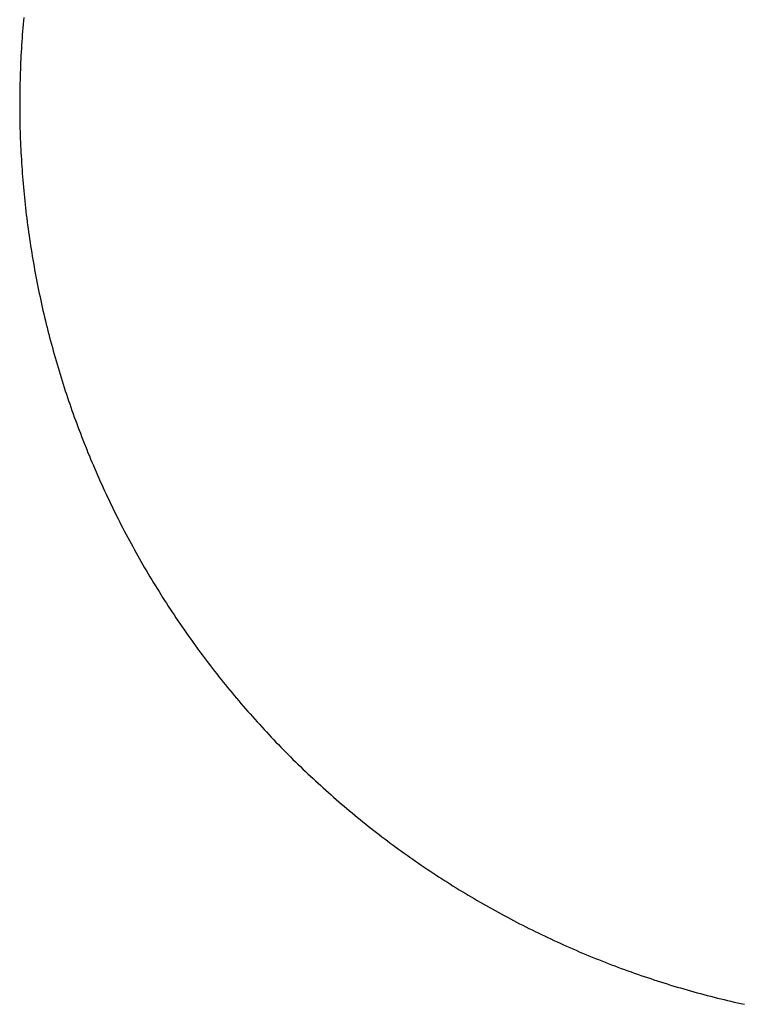
# Model space of a CAD drawing. Extents: x 355 to 247319, y -180490 to 220177.
# Drawn here: x 74760 to 74920, y 34839 to 35057 of the extents above; entities that cross this region are included whole.
import ezdxf

# ---------------------------------------------------------------- set-up
doc = ezdxf.new("R2010")
doc.units = 0
doc.layers.add('1', color=7, linetype='Continuous')

# ---------------------------------------------------------------- blocks, each defined once
blk = doc.blocks.new('W_1250_B_55m_TV_33-5')
at = {"color": 0, "linetype": 'Continuous'}
for p, q in [((54760.54, 15055.2), (54760.47, 15054.43)), ((54760.61, 15055.96), (54760.54, 15055.2)), ((54760.68, 15056.73), (54760.61, 15055.96)), ((54760.35, 15052.9), (54760.29, 15052.13)), ((54760.41, 15053.67), (54760.35, 15052.9)), ((54760.47, 15054.43), (54760.41, 15053.67)), ((54760.24, 15051.37), (54760.19, 15050.6)), ((54760.29, 15052.13), (54760.24, 15051.37)), ((54760.09, 15049.06), (54760.05, 15048.3)), ((54760.14, 15049.83), (54760.09, 15049.06)), ((54760.19, 15050.6), (54760.14, 15049.83)), ((54759.98, 15046.76), (54759.94, 15045.99)), ((54760.01, 15047.53), (54759.98, 15046.76)), ((54760.05, 15048.3), (54760.01, 15047.53)), ((54759.88, 15044.45), (54759.86, 15043.69)), ((54759.91, 15045.22), (54759.88, 15044.45)), ((54759.94, 15045.99), (54759.91, 15045.22)), ((54759.82, 15042.15), (54759.8, 15041.38)), ((54759.84, 15042.92), (54759.82, 15042.15)), ((54759.86, 15043.69), (54759.84, 15042.92)), ((54759.78, 15039.84), (54759.77, 15039.07)), ((54759.79, 15040.61), (54759.78, 15039.84)), ((54759.8, 15041.38), (54759.79, 15040.61)), ((54759.77, 15039.07), (54759.76, 15038.3)), ((54759.76, 15038.3), (54759.76, 15037.54)), ((54759.76, 15037.54), (54759.76, 15036.77)), ((54759.76, 15036.77), (54759.77, 15036)), ((54759.77, 15036), (54759.77, 15035.23)), ((54759.77, 15035.23), (54759.78, 15034.46)), ((54759.78, 15034.46), (54759.8, 15033.69)), ((54759.8, 15033.69), (54759.81, 15032.92)), ((54759.81, 15032.92), (54759.83, 15032.15)), ((54759.83, 15032.15), (54759.85, 15031.38)), ((54759.85, 15031.38), (54759.88, 15030.62)), ((54759.88, 15030.62), (54759.9, 15029.85)), ((54759.9, 15029.85), (54759.93, 15029.08)), ((54759.93, 15029.08), (54759.97, 15028.31)), ((54759.97, 15028.31), (54760, 15027.54)), ((54760, 15027.54), (54760.04, 15026.77)), ((54760.04, 15026.77), (54760.08, 15026.01)), ((54760.08, 15026.01), (54760.13, 15025.24)), ((54760.13, 15025.24), (54760.17, 15024.47)), ((54760.17, 15024.47), (54760.22, 15023.7)), ((54760.22, 15023.7), (54760.28, 15022.94)), ((54760.28, 15022.94), (54760.33, 15022.17)), ((54760.33, 15022.17), (54760.39, 15021.4)), ((54760.39, 15021.4), (54760.45, 15020.64)), ((54760.45, 15020.64), (54760.52, 15019.87)), ((54760.52, 15019.87), (54760.59, 15019.1)), ((54760.59, 15019.1), (54760.66, 15018.34)), ((54760.66, 15018.34), (54760.73, 15017.57)), ((54760.73, 15017.57), (54760.81, 15016.81)), ((54760.81, 15016.81), (54760.89, 15016.04)), ((54760.89, 15016.04), (54760.97, 15015.28)), ((54760.97, 15015.28), (54761.05, 15014.51)), ((54761.05, 15014.51), (54761.14, 15013.75)), ((54761.14, 15013.75), (54761.23, 15012.99)), ((54761.23, 15012.99), (54761.32, 15012.22)), ((54761.32, 15012.22), (54761.42, 15011.46)), ((54761.42, 15011.46), (54761.52, 15010.7)), ((54761.52, 15010.7), (54761.62, 15009.94)), ((54761.62, 15009.94), (54761.73, 15009.17)), ((54761.73, 15009.17), (54761.84, 15008.41)), ((54761.84, 15008.41), (54761.95, 15007.65)), ((54761.95, 15007.65), (54762.06, 15006.89)), ((54762.06, 15006.89), (54762.18, 15006.13)), ((54762.18, 15006.13), (54762.3, 15005.37)), ((54762.3, 15005.37), (54762.42, 15004.61)), ((54762.42, 15004.61), (54762.54, 15003.85)), ((54762.54, 15003.85), (54762.67, 15003.1)), ((54762.67, 15003.1), (54762.8, 15002.34)), ((54762.8, 15002.34), (54762.94, 15001.58)), ((54762.94, 15001.58), (54763.07, 15000.82)), ((54763.07, 15000.82), (54763.21, 15000.07)), ((54763.21, 15000.07), (54763.35, 14999.31)), ((54763.35, 14999.31), (54763.5, 14998.56)), ((54763.5, 14998.56), (54763.65, 14997.8)), ((54763.65, 14997.8), (54763.8, 14997.05)), ((54763.8, 14997.05), (54763.95, 14996.3)), ((54763.95, 14996.3), (54764.11, 14995.54)), ((54764.11, 14995.54), (54764.27, 14994.79)), ((54764.27, 14994.79), (54764.43, 14994.04)), ((54764.43, 14994.04), (54764.59, 14993.29)), ((54764.59, 14993.29), (54764.76, 14992.54)), ((54764.76, 14992.54), (54764.93, 14991.79)), ((54764.93, 14991.79), (54765.11, 14991.04)), ((54765.11, 14991.04), (54765.28, 14990.29)), ((54765.28, 14990.29), (54765.46, 14989.54)), ((54765.46, 14989.54), (54765.64, 14988.79)), ((54765.64, 14988.79), (54765.83, 14988.05)), ((54765.83, 14988.05), (54766.02, 14987.3)), ((54766.02, 14987.3), (54766.21, 14986.56)), ((54766.21, 14986.56), (54766.4, 14985.81)), ((54766.4, 14985.81), (54766.6, 14985.07)), ((54766.6, 14985.07), (54766.79, 14984.33)), ((54766.79, 14984.33), (54767, 14983.58)), ((54767, 14983.58), (54767.2, 14982.84)), ((54767.2, 14982.84), (54767.41, 14982.1)), ((54767.41, 14982.1), (54767.62, 14981.36)), ((54767.62, 14981.36), (54767.83, 14980.62)), ((54767.83, 14980.62), (54768.05, 14979.89)), ((54768.05, 14979.89), (54768.26, 14979.15)), ((54768.26, 14979.15), (54768.48, 14978.41)), ((54768.48, 14978.41), (54768.71, 14977.68)), ((54768.71, 14977.68), (54768.94, 14976.94)), ((54768.94, 14976.94), (54769.16, 14976.21)), ((54769.16, 14976.21), (54769.4, 14975.47)), ((54769.4, 14975.47), (54769.63, 14974.74)), ((54769.63, 14974.74), (54769.87, 14974.01)), ((54769.87, 14974.01), (54770.11, 14973.28)), ((54770.11, 14973.28), (54770.35, 14972.55)), ((54770.35, 14972.55), (54770.6, 14971.82)), ((54770.6, 14971.82), (54770.85, 14971.09)), ((54770.85, 14971.09), (54771.1, 14970.37)), ((54771.1, 14970.37), (54771.35, 14969.64)), ((54771.35, 14969.64), (54771.61, 14968.92)), ((54771.61, 14968.92), (54771.87, 14968.19)), ((54771.87, 14968.19), (54772.13, 14967.47)), ((54772.13, 14967.47), (54772.4, 14966.75)), ((54772.4, 14966.75), (54772.67, 14966.03)), ((54772.67, 14966.03), (54772.94, 14965.31)), ((54772.94, 14965.31), (54773.21, 14964.59)), ((54773.21, 14964.59), (54773.48, 14963.87)), ((54773.48, 14963.87), (54773.76, 14963.16)), ((54773.76, 14963.16), (54774.04, 14962.44)), ((54774.04, 14962.44), (54774.33, 14961.73)), ((54774.33, 14961.73), (54774.62, 14961.01)), ((54774.62, 14961.01), (54774.9, 14960.3)), ((54774.9, 14960.3), (54775.2, 14959.59)), ((54775.2, 14959.59), (54775.49, 14958.88)), ((54775.49, 14958.88), (54775.79, 14958.17)), ((54775.79, 14958.17), (54776.09, 14957.46)), ((54776.09, 14957.46), (54776.39, 14956.75)), ((54776.39, 14956.75), (54776.7, 14956.05)), ((54776.7, 14956.05), (54777.01, 14955.34)), ((54777.01, 14955.34), (54777.32, 14954.64)), ((54777.32, 14954.64), (54777.63, 14953.94)), ((54777.63, 14953.94), (54777.95, 14953.24)), ((54777.95, 14953.24), (54778.26, 14952.54)), ((54778.26, 14952.54), (54778.59, 14951.84)), ((54778.59, 14951.84), (54778.91, 14951.14)), ((54778.91, 14951.14), (54779.24, 14950.44)), ((54779.24, 14950.44), (54779.56, 14949.75)), ((54779.56, 14949.75), (54779.9, 14949.06)), ((54779.9, 14949.06), (54780.23, 14948.36)), ((54780.23, 14948.36), (54780.57, 14947.67)), ((54780.57, 14947.67), (54780.91, 14946.98)), ((54780.91, 14946.98), (54781.25, 14946.29)), ((54781.25, 14946.29), (54781.6, 14945.61)), ((54781.6, 14945.61), (54781.94, 14944.92)), ((54781.94, 14944.92), (54782.29, 14944.24)), ((54782.29, 14944.24), (54782.65, 14943.55)), ((54782.65, 14943.55), (54783, 14942.87)), ((54783, 14942.87), (54783.36, 14942.19)), ((54783.36, 14942.19), (54783.72, 14941.51)), ((54783.72, 14941.51), (54784.08, 14940.83)), ((54784.08, 14940.83), (54784.45, 14940.16)), ((54784.45, 14940.16), (54784.81, 14939.48)), ((54784.81, 14939.48), (54785.19, 14938.81)), ((54785.19, 14938.81), (54785.56, 14938.13)), ((54785.56, 14938.13), (54785.93, 14937.46)), ((54785.93, 14937.46), (54786.31, 14936.79)), ((54786.31, 14936.79), (54786.69, 14936.13)), ((54786.69, 14936.13), (54787.08, 14935.46)), ((54787.08, 14935.46), (54787.46, 14934.79)), ((54787.46, 14934.79), (54787.85, 14934.13)), ((54787.85, 14934.13), (54788.24, 14933.47)), ((54788.24, 14933.47), (54788.63, 14932.81)), ((54788.63, 14932.81), (54789.03, 14932.15)), ((54789.03, 14932.15), (54789.43, 14931.49)), ((54789.43, 14931.49), (54789.83, 14930.83)), ((54789.83, 14930.83), (54790.23, 14930.18)), ((54790.23, 14930.18), (54790.64, 14929.52)), ((54790.64, 14929.52), (54791.04, 14928.87)), ((54791.04, 14928.87), (54791.45, 14928.22)), ((54791.45, 14928.22), (54791.87, 14927.57)), ((54791.87, 14927.57), (54792.28, 14926.93)), ((54792.28, 14926.93), (54792.7, 14926.28)), ((54792.7, 14926.28), (54793.12, 14925.64)), ((54793.12, 14925.64), (54793.54, 14924.99)), ((54793.54, 14924.99), (54793.97, 14924.35)), ((54793.97, 14924.35), (54794.39, 14923.71)), ((54794.39, 14923.71), (54794.82, 14923.08)), ((54794.82, 14923.08), (54795.26, 14922.44)), ((54795.26, 14922.44), (54795.69, 14921.81)), ((54795.69, 14921.81), (54796.13, 14921.17)), ((54796.13, 14921.17), (54796.57, 14920.54)), ((54796.57, 14920.54), (54797.01, 14919.91)), ((54797.01, 14919.91), (54797.45, 14919.29)), ((54797.45, 14919.29), (54797.9, 14918.66)), ((54797.9, 14918.66), (54798.35, 14918.04)), ((54798.35, 14918.04), (54798.8, 14917.41)), ((54798.8, 14917.41), (54799.25, 14916.79)), ((54799.25, 14916.79), (54799.71, 14916.17)), ((54799.71, 14916.17), (54800.17, 14915.55)), ((54800.17, 14915.55), (54800.63, 14914.94)), ((54800.63, 14914.94), (54801.09, 14914.32)), ((54801.09, 14914.32), (54801.56, 14913.71)), ((54801.56, 14913.71), (54802.02, 14913.1)), ((54802.02, 14913.1), (54802.49, 14912.49)), ((54802.49, 14912.49), (54802.97, 14911.89)), ((54802.97, 14911.89), (54803.44, 14911.28)), ((54803.44, 14911.28), (54803.92, 14910.68)), ((54803.92, 14910.68), (54804.4, 14910.08)), ((54804.4, 14910.08), (54804.88, 14909.48)), ((54804.88, 14909.48), (54805.36, 14908.88)), ((54805.36, 14908.88), (54805.85, 14908.28)), ((54805.85, 14908.28), (54806.33, 14907.69)), ((54806.33, 14907.69), (54806.82, 14907.1)), ((54806.82, 14907.1), (54807.32, 14906.5)), ((54807.32, 14906.5), (54807.81, 14905.92)), ((54807.81, 14905.92), (54808.31, 14905.33)), ((54808.31, 14905.33), (54808.81, 14904.74)), ((54808.81, 14904.74), (54809.31, 14904.16)), ((54809.31, 14904.16), (54809.81, 14903.58)), ((54809.81, 14903.58), (54810.32, 14903)), ((54810.32, 14903), (54810.83, 14902.42)), ((54810.83, 14902.42), (54811.34, 14901.85)), ((54811.34, 14901.85), (54811.85, 14901.27)), ((54811.85, 14901.27), (54812.36, 14900.7)), ((54812.36, 14900.7), (54812.88, 14900.13)), ((54812.88, 14900.13), (54813.4, 14899.56)), ((54813.4, 14899.56), (54813.92, 14899)), ((54813.92, 14899), (54814.44, 14898.43)), ((54814.44, 14898.43), (54814.97, 14897.87)), ((54814.97, 14897.87), (54815.49, 14897.31)), ((54815.49, 14897.31), (54816.02, 14896.76)), ((54816.02, 14896.76), (54816.55, 14896.2)), ((54816.55, 14896.2), (54817.09, 14895.65)), ((54817.09, 14895.65), (54817.62, 14895.09)), ((54817.62, 14895.09), (54818.16, 14894.54)), ((54818.16, 14894.54), (54818.7, 14894)), ((54818.7, 14894), (54819.24, 14893.45)), ((54819.24, 14893.45), (54819.78, 14892.91)), ((54819.78, 14892.91), (54820.33, 14892.36)), ((54820.33, 14892.36), (54820.88, 14891.83)), ((54820.88, 14891.83), (54821.43, 14891.29)), ((54821.43, 14891.29), (54821.98, 14890.75)), ((54821.98, 14890.75), (54822.53, 14890.22)), ((54822.53, 14890.22), (54823.09, 14889.69)), ((54823.09, 14889.69), (54823.65, 14889.16)), ((54823.65, 14889.16), (54824.21, 14888.63)), ((54824.21, 14888.63), (54824.77, 14888.11)), ((54824.77, 14888.11), (54825.33, 14887.58)), ((54825.33, 14887.58), (54825.9, 14887.06)), ((54825.9, 14887.06), (54826.47, 14886.54)), ((54826.47, 14886.54), (54827.04, 14886.03)), ((54827.04, 14886.03), (54827.61, 14885.51)), ((54827.61, 14885.51), (54828.18, 14885)), ((54828.18, 14885), (54828.76, 14884.49)), ((54828.76, 14884.49), (54829.33, 14883.98)), ((54829.33, 14883.98), (54829.91, 14883.48)), ((54829.91, 14883.48), (54830.5, 14882.97)), ((54830.5, 14882.97), (54831.08, 14882.47)), ((54831.08, 14882.47), (54831.66, 14881.97)), ((54831.66, 14881.97), (54832.25, 14881.48)), ((54832.25, 14881.48), (54832.84, 14880.98)), ((54832.84, 14880.98), (54833.43, 14880.49)), ((54833.43, 14880.49), (54834.02, 14880)), ((54834.02, 14880), (54834.62, 14879.51)), ((54834.62, 14879.51), (54835.21, 14879.03)), ((54835.21, 14879.03), (54835.81, 14878.54)), ((54835.81, 14878.54), (54836.41, 14878.06)), ((54836.41, 14878.06), (54837.01, 14877.58)), ((54837.01, 14877.58), (54837.62, 14877.11)), ((54837.62, 14877.11), (54838.22, 14876.63)), ((54838.22, 14876.63), (54838.83, 14876.16)), ((54838.83, 14876.16), (54839.44, 14875.69)), ((54839.44, 14875.69), (54840.05, 14875.22)), ((54840.05, 14875.22), (54840.66, 14874.76)), ((54840.66, 14874.76), (54841.27, 14874.29)), ((54841.27, 14874.29), (54841.89, 14873.83)), ((54841.89, 14873.83), (54842.51, 14873.38)), ((54842.51, 14873.38), (54843.13, 14872.92)), ((54843.13, 14872.92), (54843.75, 14872.47)), ((54843.75, 14872.47), (54844.37, 14872.02)), ((54844.37, 14872.02), (54844.99, 14871.57)), ((54844.99, 14871.57), (54845.62, 14871.12)), ((54845.62, 14871.12), (54846.25, 14870.68)), ((54846.25, 14870.68), (54846.88, 14870.23)), ((54846.88, 14870.23), (54847.51, 14869.79)), ((54847.51, 14869.79), (54848.14, 14869.36)), ((54848.14, 14869.36), (54848.77, 14868.92)), ((54848.77, 14868.92), (54849.41, 14868.49)), ((54849.41, 14868.49), (54850.05, 14868.06)), ((54850.05, 14868.06), (54850.69, 14867.63)), ((54850.69, 14867.63), (54851.33, 14867.21)), ((54851.33, 14867.21), (54851.97, 14866.78)), ((54851.97, 14866.78), (54852.61, 14866.36)), ((54852.61, 14866.36), (54853.26, 14865.95)), ((54853.26, 14865.95), (54853.91, 14865.53)), ((54853.91, 14865.53), (54854.56, 14865.12)), ((54854.56, 14865.12), (54855.21, 14864.71)), ((54855.21, 14864.71), (54855.86, 14864.3)), ((54855.86, 14864.3), (54856.51, 14863.89)), ((54856.51, 14863.89), (54857.17, 14863.49)), ((54857.17, 14863.49), (54857.82, 14863.09)), ((54857.82, 14863.09), (54858.48, 14862.69)), ((54858.48, 14862.69), (54859.14, 14862.3)), ((54859.14, 14862.3), (54859.8, 14861.9)), ((54859.8, 14861.9), (54860.46, 14861.51)), ((54860.46, 14861.51), (54861.13, 14861.13)), ((54861.13, 14861.13), (54861.79, 14860.74)), ((54861.79, 14860.74), (54862.46, 14860.36)), ((54862.46, 14860.36), (54863.13, 14859.98)), ((54863.13, 14859.98), (54863.8, 14859.6)), ((54863.8, 14859.6), (54864.47, 14859.22)), ((54864.47, 14859.22), (54865.14, 14858.85)), ((54865.14, 14858.85), (54865.81, 14858.48)), ((54865.81, 14858.48), (54866.49, 14858.11)), ((54866.49, 14858.11), (54867.17, 14857.75)), ((54867.17, 14857.75), (54867.84, 14857.38)), ((54867.84, 14857.38), (54868.52, 14857.02)), ((54868.52, 14857.02), (54869.2, 14856.67)), ((54869.2, 14856.67), (54869.89, 14856.31)), ((54869.89, 14856.31), (54870.57, 14855.96)), ((54870.57, 14855.96), (54871.25, 14855.61)), ((54871.25, 14855.61), (54871.94, 14855.26)), ((54871.94, 14855.26), (54872.63, 14854.92)), ((54872.63, 14854.92), (54873.32, 14854.57)), ((54873.32, 14854.57), (54874.01, 14854.23)), ((54874.01, 14854.23), (54874.7, 14853.9)), ((54874.7, 14853.9), (54875.39, 14853.56)), ((54875.39, 14853.56), (54876.08, 14853.23)), ((54876.08, 14853.23), (54876.78, 14852.9)), ((54876.78, 14852.9), (54877.47, 14852.57)), ((54877.47, 14852.57), (54878.17, 14852.25)), ((54878.17, 14852.25), (54878.87, 14851.93)), ((54878.87, 14851.93), (54879.57, 14851.61)), ((54879.57, 14851.61), (54880.27, 14851.29)), ((54880.27, 14851.29), (54880.97, 14850.98)), ((54880.97, 14850.98), (54881.68, 14850.67)), ((54881.68, 14850.67), (54882.38, 14850.36)), ((54882.38, 14850.36), (54883.09, 14850.06)), ((54883.09, 14850.06), (54883.79, 14849.75)), ((54883.79, 14849.75), (54884.5, 14849.45)), ((54884.5, 14849.45), (54885.21, 14849.16)), ((54885.21, 14849.16), (54885.92, 14848.86)), ((54885.92, 14848.86), (54886.63, 14848.57)), ((54886.63, 14848.57), (54887.35, 14848.28)), ((54887.35, 14848.28), (54888.06, 14847.99)), ((54888.06, 14847.99), (54888.77, 14847.71)), ((54888.77, 14847.71), (54889.49, 14847.43)), ((54889.49, 14847.43), (54890.21, 14847.15)), ((54890.21, 14847.15), (54890.92, 14846.87)), ((54890.92, 14846.87), (54891.64, 14846.6)), ((54891.64, 14846.6), (54892.36, 14846.33)), ((54892.36, 14846.33), (54893.08, 14846.06)), ((54893.08, 14846.06), (54893.8, 14845.8)), ((54893.8, 14845.8), (54894.53, 14845.54)), ((54894.53, 14845.54), (54895.25, 14845.28)), ((54895.25, 14845.28), (54895.98, 14845.02)), ((54895.98, 14845.02), (54896.7, 14844.76)), ((54896.7, 14844.76), (54897.43, 14844.51)), ((54897.43, 14844.51), (54898.16, 14844.26)), ((54898.16, 14844.26), (54898.88, 14844.02)), ((54898.88, 14844.02), (54899.61, 14843.78)), ((54899.61, 14843.78), (54900.34, 14843.53)), ((54900.34, 14843.53), (54901.08, 14843.3)), ((54901.08, 14843.3), (54901.81, 14843.06)), ((54901.81, 14843.06), (54902.54, 14842.83)), ((54902.54, 14842.83), (54903.28, 14842.6)), ((54903.28, 14842.6), (54904.01, 14842.37)), ((54904.01, 14842.37), (54904.75, 14842.15)), ((54904.75, 14842.15), (54905.48, 14841.93)), ((54905.48, 14841.93), (54906.22, 14841.71)), ((54906.22, 14841.71), (54906.96, 14841.5)), ((54906.96, 14841.5), (54907.7, 14841.28)), ((54907.7, 14841.28), (54908.44, 14841.07)), ((54908.44, 14841.07), (54909.18, 14840.87)), ((54909.18, 14840.87), (54909.92, 14840.66)), ((54909.92, 14840.66), (54910.66, 14840.46)), ((54910.66, 14840.46), (54911.4, 14840.26)), ((54911.4, 14840.26), (54912.15, 14840.07)), ((54912.15, 14840.07), (54912.89, 14839.87)), ((54912.89, 14839.87), (54913.64, 14839.68)), ((54913.64, 14839.68), (54914.38, 14839.49)), ((54914.38, 14839.49), (54915.13, 14839.31)), ((54915.13, 14839.31), (54915.88, 14839.13)), ((54915.88, 14839.13), (54916.62, 14838.95)), ((54916.62, 14838.95), (54917.37, 14838.77)), ((54917.37, 14838.77), (54918.12, 14838.6)), ((54918.12, 14838.6), (54918.87, 14838.43)), ((54918.87, 14838.43), (54919.62, 14838.26)), ((54919.62, 14838.26), (54920.37, 14838.1))]:
    blk.add_line(p, q, dxfattribs=at)

msp = doc.modelspace()

# ---------------------------------------------------------------- block references
at = {"layer": '1', "color": 7, "linetype": 'Continuous'}
msp.add_blockref('W_1250_B_55m_TV_33-5', (20000.62, 20000.62), dxfattribs=at)

doc.saveas('drawing.dxf')
